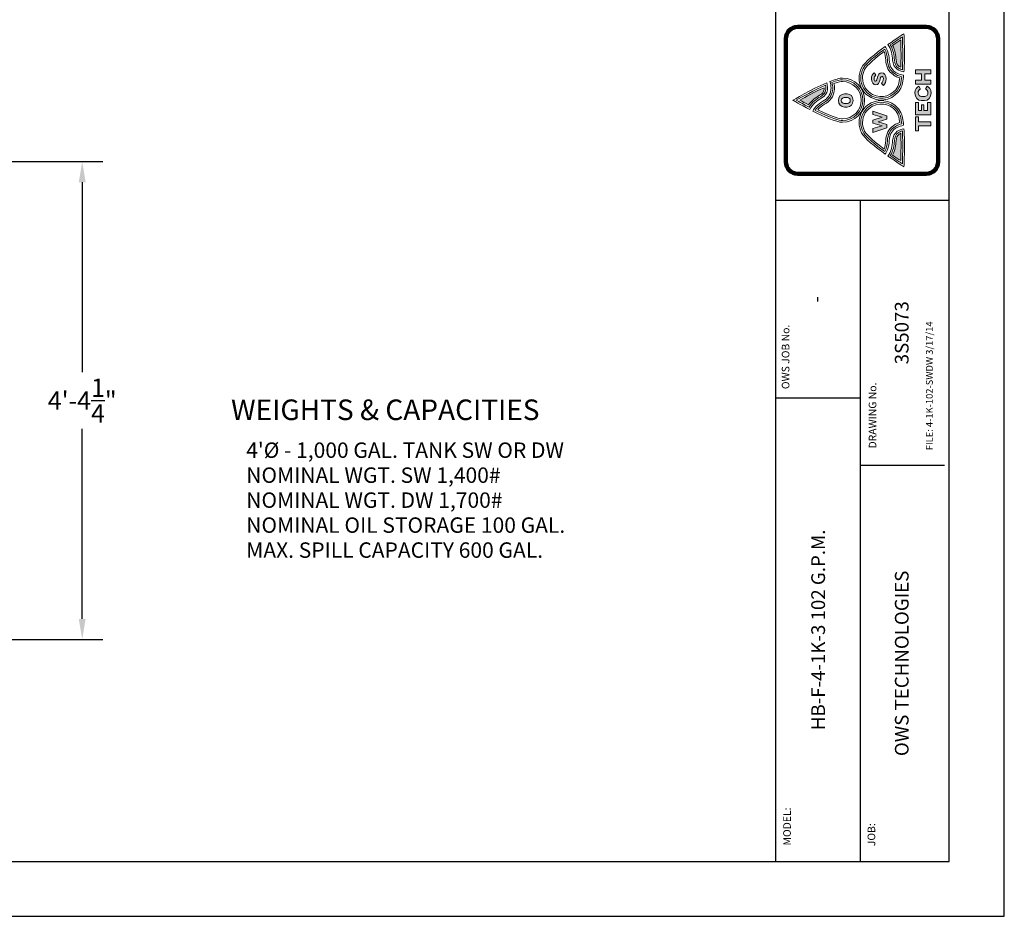
# Model space of a CAD drawing. Extents: x 0 to 558, y 0 to 216.
# Drawn here: x 180 to 288, y 0 to 98 of the extents above; entities that cross this region are included whole.
import ezdxf
from ezdxf.enums import TextEntityAlignment as Align

# ---------------------------------------------------------------- set-up
doc = ezdxf.new("R2010")
doc.units = 0
doc.header["$LTSCALE"] = 4
doc.header["$MEASUREMENT"] = 0
doc.layers.get('0').update_dxf_attribs({"linetype": 'CONTINUOUS'})
doc.layers.get('DEFPOINTS').update_dxf_attribs({"linetype": 'CONTINUOUS'})
for name, color, linetype in [('BDR', 5, 'CONTINUOUS'), ('DIM', 2, 'CONTINUOUS'), ('LOGO', 150, 'CONTINUOUS')]:
    doc.layers.add(name, color=color, linetype=linetype)
doc.styles.add('R1', font='ROMANS.shx', dxfattribs={"height": 2})
doc.dimstyles.new('ROMANS', dxfattribs={"dimscale": 3, "dimtxt": 0.18, "dimasz": 0.18, "dimexe": 0.18, "dimexo": 0.0625, "dimgap": 0.09, "dimtad": 0, "dimtih": 1, "dimtoh": 1, "dimdec": 4, "dimzin": 3, "dimdsep": 46, "dimtxsty": 'Standard', "dimcen": -0.09, "dimadec": 0, "dimazin": 0, "dimtfac": 1, "dimtdec": 4, "dimtofl": 0, "dimtmove": 0, "dimatfit": 3, "dimfxl": 1, "dimtolj": 1, "dimtzin": 0, "dimarcsym": 0})

# ---------------------------------------------------------------- blocks, each defined once
blk = doc.blocks.new('*D0')
at = {"layer": 'DEFPOINTS', "color": 0, "transparency": 16777216}
for p in [(125.4, 82.53), (187.12, 82.53), (125.4, 30.28)]:
    blk.add_point(p, dxfattribs=at)
at = {"layer": 'DIM', "color": 0, "lineweight": -2, "transparency": 16777216}
for p, q in [((126.15, 82.53), (189.37, 82.53)), ((187.12, 80.28), (187.12, 59.49)), ((187.12, 32.53), (187.12, 53.32)), ((126.15, 30.28), (189.37, 30.28))]:
    blk.add_line(p, q, dxfattribs=at)
at = {"layer": 'DIM', "color": 0, "transparency": 16777216}
for points in [[(186.74, 80.28), (187.49, 80.28), (187.12, 82.53)], [(186.74, 32.53), (187.49, 32.53), (187.12, 30.28)]]:
    blk.add_solid(points, dxfattribs=at)
at = {"layer": 'DIM', "color": 0, "transparency": 16777216, "insert": (187.12, 56.4), "char_height": 2, "attachment_point": 5, "style": 'R1'}
blk.add_mtext('\\A1;4\'-4{\\H1.000000x;\\S1/4;}"', dxfattribs=at)

msp = doc.modelspace()

# ---------------------------------------------------------------- hatches: boundary and pattern name
at = {"layer": 'LOGO', "true_color": 0x404041}
h = msp.add_hatch(color=250, dxfattribs=at)
h.dxf.hatch_style = 1
edge = h.paths.add_edge_path()
edge.add_spline(control_points=[(276.69981, 84.23561), (276.69981, 84.74354), (276.68961, 85.20876), (276.66954, 85.62488)], knot_values=[3, 3, 3, 3, 4, 4, 4, 4], degree=3, periodic=0)
edge.add_spline(control_points=[(276.66954, 85.62488), (276.61073, 85.59754), (276.55713, 85.5671), (276.50917, 85.53363)], knot_values=[2, 2, 2, 2, 3, 3, 3, 3], degree=3, periodic=0)
edge.add_spline(control_points=[(276.50917, 85.53363), (276.28087, 85.37423), (276.17269, 85.14772), (276.15836, 84.79963)], knot_values=[1, 1, 1, 1, 2, 2, 2, 2], degree=3, periodic=0)
edge.add_spline(control_points=[(276.15836, 84.79963), (276.14002, 84.35823), (276.05539, 83.76421), (275.77739, 83.2405)], knot_values=[0, 0, 0, 0, 1, 1, 1, 1], degree=3, periodic=0)
edge.add_spline(control_points=[(275.77739, 83.2405), (276.11518, 83.00645), (276.42475, 82.79915), (276.66976, 82.63769)], knot_values=[5, 5, 5, 5, 6, 6, 6, 6], degree=3, periodic=0)
edge.add_spline(control_points=[(276.66976, 82.63769), (276.68462, 83.05066), (276.69981, 83.62136), (276.69981, 84.23561)], knot_values=[4, 4, 4, 4, 5, 5, 5, 5], degree=3, periodic=0)
edge = h.paths.add_edge_path()
edge.add_spline(control_points=[(275.77739, 95.22803), (276.05539, 94.70432), (276.14002, 94.1103), (276.15836, 93.66889)], knot_values=[0, 0, 0, 0, 1, 1, 1, 1], degree=3, periodic=0)
edge.add_spline(control_points=[(276.15836, 93.66889), (276.17269, 93.3208), (276.28087, 93.09429), (276.50917, 92.9349)], knot_values=[1, 1, 1, 1, 2, 2, 2, 2], degree=3, periodic=0)
edge.add_spline(control_points=[(276.50917, 92.9349), (276.55713, 92.90142), (276.61073, 92.87098), (276.66954, 92.84364)], knot_values=[2, 2, 2, 2, 3, 3, 3, 3], degree=3, periodic=0)
edge.add_spline(control_points=[(276.66954, 92.84364), (276.68961, 93.25977), (276.69981, 93.72499), (276.69981, 94.23291)], knot_values=[3, 3, 3, 3, 4, 4, 4, 4], degree=3, periodic=0)
edge.add_spline(control_points=[(276.69981, 94.23291), (276.69981, 94.84717), (276.68462, 95.41786), (276.66976, 95.83084)], knot_values=[4, 4, 4, 4, 5, 5, 5, 5], degree=3, periodic=0)
edge.add_spline(control_points=[(276.66976, 95.83084), (276.42475, 95.66938), (276.11518, 95.46208), (275.77739, 95.22803)], knot_values=[5, 5, 5, 5, 6, 6, 6, 6], degree=3, periodic=0)
at = {"layer": 'LOGO'}
h = msp.add_hatch(color=256, dxfattribs=at)
h.dxf.hatch_style = 1
edge = h.paths.add_edge_path()
edge.add_spline(control_points=[(270.51101, 89.93728), (270.13438, 89.93728), (269.86219, 89.65809), (269.86219, 89.21554)], knot_values=[3, 3, 3, 3, 4, 4, 4, 4], degree=3, periodic=0)
edge.add_spline(control_points=[(269.86219, 89.21554), (269.86219, 88.7731), (270.13438, 88.49175), (270.51101, 88.49175)], knot_values=[2, 2, 2, 2, 3, 3, 3, 3], degree=3, periodic=0)
edge.add_spline(control_points=[(270.51101, 88.49175), (270.51101, 88.49175), (270.8037, 88.49175), (270.80371, 88.49175)], knot_values=[1.00001, 1.00001, 1.00001, 1.00001, 2, 2, 2, 2], degree=3, periodic=0)
edge.add_spline(control_points=[(270.80371, 88.49175), (271.18044, 88.49175), (271.45502, 88.7731), (271.45502, 89.21554)], knot_values=[0, 0, 0, 0, 1, 1, 1, 1], degree=3, periodic=0)
edge.add_spline(control_points=[(271.45502, 89.21554), (271.45502, 89.65809), (271.18044, 89.93728), (270.80371, 89.93728)], knot_values=[5, 5, 5, 5, 6, 6, 6, 6], degree=3, periodic=0)
edge.add_spline(control_points=[(270.80371, 89.93728), (270.80371, 89.93728), (270.51102, 89.93728), (270.51101, 89.93728)], knot_values=[4.00001, 4.00001, 4.00001, 4.00001, 5, 5, 5, 5], degree=3, periodic=0)
edge = h.paths.add_edge_path(flags=16)
edge.add_spline(control_points=[(270.47922, 89.52858), (270.47922, 89.52858), (270.56829, 89.52858), (270.65736, 89.52858)], knot_values=[5.5, 5.5, 5.5, 5.5, 6, 6, 6, 6], degree=3, periodic=0)
edge.add_spline(control_points=[(270.65736, 89.52858), (270.74643, 89.52858), (270.8355, 89.52858), (270.8355, 89.52858), (271.01926, 89.52858), (271.14637, 89.41525), (271.14637, 89.21554)], knot_values=[4, 4, 4, 4, 4.5, 4.5, 4.5, 5.5, 5.5, 5.5, 5.5], degree=3, periodic=0)
edge.add_spline(control_points=[(271.14637, 89.21554), (271.14637, 89.0135), (271.01926, 88.90255), (270.8355, 88.90255)], knot_values=[3, 3, 3, 3, 4, 4, 4, 4], degree=3, periodic=0)
edge.add_spline(control_points=[(270.8355, 88.90255), (270.8355, 88.90255), (270.47922, 88.90255), (270.47922, 88.90255), (270.29562, 88.90255), (270.16845, 89.0135), (270.16845, 89.21554)], knot_values=[1, 1, 1, 1, 2, 2, 2, 3, 3, 3, 3], degree=3, periodic=0)
edge.add_spline(control_points=[(270.16845, 89.21554), (270.16845, 89.41525), (270.29562, 89.52858), (270.47922, 89.52858)], knot_values=[0, 0, 0, 0, 1, 1, 1, 1], degree=3, periodic=0)
edge = h.paths.add_edge_path()
edge.add_spline(control_points=[(273.75526, 92.25238), (273.58512, 92.10703), (273.46685, 91.87814), (273.46685, 91.58311)], knot_values=[6, 6, 6, 6, 7, 7, 7, 7], degree=3, periodic=0)
edge.add_spline(control_points=[(273.46685, 91.58311), (273.46685, 91.18163), (273.68267, 90.92968), (273.94146, 90.92968)], knot_values=[5, 5, 5, 5, 6, 6, 6, 6], degree=3, periodic=0)
edge.add_spline(control_points=[(273.94146, 90.92968), (274.47672, 90.92968), (274.34749, 91.85552), (274.60389, 91.85552)], knot_values=[4, 4, 4, 4, 5, 5, 5, 5], degree=3, periodic=0)
edge.add_spline(control_points=[(274.60389, 91.85552), (274.69916, 91.85552), (274.77175, 91.78276), (274.77175, 91.61251)], knot_values=[3, 3, 3, 3, 4, 4, 4, 4], degree=3, periodic=0)
edge.add_spline(control_points=[(274.77175, 91.61251), (274.77175, 91.42876), (274.69688, 91.24527), (274.54714, 91.06114)], knot_values=[2, 2, 2, 2, 3, 3, 3, 3], degree=3, periodic=0)
edge.add_spline(control_points=[(274.54714, 91.06114), (274.54714, 91.06114), (274.78759, 90.85031), (274.78759, 90.85031)], knot_values=[1.00001, 1.00001, 1.00001, 1.00001, 2, 2, 2, 2], degree=3, periodic=0)
edge.add_spline(control_points=[(274.78759, 90.85031), (274.95318, 91.05685), (275.05995, 91.28374), (275.05995, 91.58088)], knot_values=[0, 0, 0, 0, 1, 1, 1, 1], degree=3, periodic=0)
edge.add_spline(control_points=[(275.05995, 91.58088), (275.05995, 91.96901), (274.85118, 92.24804), (274.5721, 92.24804)], knot_values=[11, 11, 11, 11, 12, 12, 12, 12], degree=3, periodic=0)
edge.add_spline(control_points=[(274.5721, 92.24804), (274.0683, 92.24804), (274.14545, 91.31542), (273.90956, 91.31542)], knot_values=[10, 10, 10, 10, 11, 11, 11, 11], degree=3, periodic=0)
edge.add_spline(control_points=[(273.90956, 91.31542), (273.81657, 91.31542), (273.75526, 91.41991), (273.75526, 91.57861)], knot_values=[9, 9, 9, 9, 10, 10, 10, 10], degree=3, periodic=0)
edge.add_spline(control_points=[(273.75526, 91.57861), (273.75526, 91.73963), (273.83686, 91.89615), (273.95491, 92.01871)], knot_values=[8, 8, 8, 8, 9, 9, 9, 9], degree=3, periodic=0)
edge.add_spline(control_points=[(273.95491, 92.01871), (273.95491, 92.01871), (273.75526, 92.25237), (273.75526, 92.25238)], knot_values=[7.00001, 7.00001, 7.00001, 7.00001, 8, 8, 8, 8], degree=3, periodic=0)
h.paths.add_polyline_path([(274.63937, 87.38183), (273.62527, 87.08012), (273.62527, 86.73513), (274.63254, 86.43331), (273.62527, 86.1519), (273.62527, 85.73241), (275.13634, 86.21321), (275.13634, 86.57416), (274.18788, 86.88248), (275.13634, 87.17767), (275.13634, 87.5543), (273.62527, 88.04421), (273.62527, 87.66981)])
h = msp.add_hatch(color=256, dxfattribs=at)
h.dxf.hatch_style = 1
h.paths.add_polyline_path([(278.62158, 86.88205), (278.62158, 87.41639), (278.26861, 87.41639), (278.26861, 85.90136), (278.62158, 85.90136), (278.62158, 86.4357), (279.94775, 86.4357), (279.94775, 86.88205)])
h.paths.add_polyline_path([(279.21142, 88.10986), (279.21142, 88.73274), (278.95676, 88.73274), (278.95676, 88.10986), (278.61138, 88.10986), (278.61138, 88.98963), (278.26861, 88.98963), (278.26861, 87.66346), (279.94753, 87.66346), (279.94753, 88.98963), (279.58707, 88.98963), (279.58707, 88.10986)])
edge = h.paths.add_edge_path()
edge.add_spline(control_points=[(279.28694, 89.6653), (279.28694, 89.6653), (278.93408, 89.6653), (278.93408, 89.6653), (278.72249, 89.6653), (278.57123, 89.80663), (278.57123, 90.05859)], knot_values=[1, 1, 1, 1, 2, 2, 2, 3, 3, 3, 3], degree=3, periodic=0)
edge.add_spline(control_points=[(278.57123, 90.05859), (278.57123, 90.25531), (278.6895, 90.39637), (278.81808, 90.4695)], knot_values=[0, 0, 0, 0, 1, 1, 1, 1], degree=3, periodic=0)
edge.add_spline(control_points=[(278.81808, 90.4695), (278.81808, 90.4695), (278.77965, 90.54763), (278.74121, 90.62575)], knot_values=[11.5, 11.5, 11.5, 11.5, 11.99999, 11.99999, 11.99999, 11.99999], degree=3, periodic=0)
edge.add_spline(control_points=[(278.74121, 90.62575), (278.70277, 90.70388), (278.66433, 90.782), (278.66433, 90.782), (278.43245, 90.69156), (278.22314, 90.40646), (278.22314, 90.04106)], knot_values=[10, 10, 10, 10, 10.5, 10.5, 10.5, 11.5, 11.5, 11.5, 11.5], degree=3, periodic=0)
edge.add_spline(control_points=[(278.22314, 90.04106), (278.22314, 89.53428), (278.54085, 89.20887), (278.94667, 89.20887)], knot_values=[9, 9, 9, 9, 10, 10, 10, 10], degree=3, periodic=0)
edge.add_spline(control_points=[(278.94667, 89.20887), (278.94667, 89.20887), (279.27446, 89.20887), (279.27447, 89.20887)], knot_values=[8.00001, 8.00001, 8.00001, 8.00001, 9, 9, 9, 9], degree=3, periodic=0)
edge.add_spline(control_points=[(279.27447, 89.20887), (279.67779, 89.20887), (279.99311, 89.52658), (279.99311, 90.03569)], knot_values=[7, 7, 7, 7, 8, 8, 8, 8], degree=3, periodic=0)
edge.add_spline(control_points=[(279.99311, 90.03569), (279.99311, 90.41156), (279.7838, 90.68142), (279.5492, 90.77446)], knot_values=[6, 6, 6, 6, 7, 7, 7, 7], degree=3, periodic=0)
edge.add_spline(control_points=[(279.5492, 90.77446), (279.5492, 90.77446), (279.39567, 90.472), (279.39567, 90.472), (279.53412, 90.40147), (279.64502, 90.25531), (279.64502, 90.06374)], knot_values=[4, 4, 4, 4, 5, 5, 5, 6, 6, 6, 6], degree=3, periodic=0)
edge.add_spline(control_points=[(279.64502, 90.06374), (279.64502, 89.80897), (279.49614, 89.6653), (279.28694, 89.6653)], knot_values=[3, 3, 3, 3, 4, 4, 4, 4], degree=3, periodic=0)
h.paths.add_polyline_path([(279.28705, 92.12087), (279.94753, 92.12087), (279.94753, 92.56689), (278.26861, 92.56689), (278.26861, 92.12087), (278.95166, 92.12087), (278.95166, 91.45523), (278.26861, 91.45523), (278.26861, 91.00916), (279.94753, 91.00916), (279.94753, 91.45523), (279.28705, 91.45523)])
at = {"layer": 'LOGO', "true_color": 0x404041}
h = msp.add_hatch(color=250, dxfattribs=at)
h.dxf.hatch_style = 1
edge = h.paths.add_edge_path()
edge.add_spline(control_points=[(266.57318, 88.73073), (266.9114, 89.21825), (267.40066, 89.56548), (267.78466, 89.7839)], knot_values=[4, 4, 4, 4, 5, 5, 5, 5], degree=3, periodic=0)
edge.add_spline(control_points=[(267.78466, 89.7839), (268.08751, 89.95626), (268.23915, 90.15603), (268.2762, 90.4319)], knot_values=[3, 3, 3, 3, 4, 4, 4, 4], degree=3, periodic=0)
edge.add_spline(control_points=[(268.2762, 90.4319), (268.28179, 90.47433), (268.28472, 90.51931), (268.28472, 90.56575)], knot_values=[2, 2, 2, 2, 3, 3, 3, 3], degree=3, periodic=0)
edge.add_spline(control_points=[(268.28472, 90.56575), (268.28472, 90.58235), (268.28434, 90.59928), (268.28374, 90.61637)], knot_values=[1, 1, 1, 1, 2, 2, 2, 2], degree=3, periodic=0)
edge.add_spline(control_points=[(268.28374, 90.61637), (267.2985, 90.16693), (266.25293, 89.59835), (265.62847, 89.24766)], knot_values=[0, 0, 0, 0, 1, 1, 1, 1], degree=3, periodic=0)
edge.add_spline(control_points=[(265.62847, 89.24766), (265.88433, 89.10383), (266.21045, 88.92382), (266.57318, 88.73073)], knot_values=[5, 5, 5, 5, 6, 6, 6, 6], degree=3, periodic=0)

# ---------------------------------------------------------------- linework, layer by layer
at = {"color": 1}
for p, q in [((281.9718, 5.9994), (281.9718, 209.979)), ((5.9994, 5.9994), (281.9718, 5.9994))]:
    msp.add_line(p, q, dxfattribs=at)
at = {"layer": 'BDR', "color": 1}
msp.add_line((262.9774, 209.979), (262.9774, 5.9994), dxfattribs=at)
at = {"layer": 'BDR'}
for p, q in [((262.9774, 78.30742), (281.9718, 78.30742)), ((272.2253, 78.30742), (272.2253, 5.9994)), ((272.2253, 56.64833), (262.9774, 56.64833)), ((272.2253, 49.31757), (281.4718, 49.31757))]:
    msp.add_line(p, q, dxfattribs=at)
at = {"layer": 'DIM'}
msp.add_lwpolyline([(0, 0), (288, 0), (288, 216), (0, 216)], close=True, dxfattribs=at)
at = {"layer": 'LOGO', "lineweight": 0}
for points in [[(279.94753, 92.12087), (279.28705, 92.12087), (279.28705, 91.45523), (279.94753, 91.45523), (279.94753, 91.00916), (278.26861, 91.00916), (278.26861, 91.45523), (278.95166, 91.45523), (278.95166, 92.12087), (278.26861, 92.12087), (278.26861, 92.56689), (279.94753, 92.56689), (279.94753, 92.12087)], [(279.94753, 87.66346), (278.26861, 87.66346), (278.26861, 88.98963), (278.61138, 88.98963), (278.61138, 88.10986), (278.95676, 88.10986), (278.95676, 88.73274), (279.21142, 88.73274), (279.21142, 88.10986), (279.58707, 88.10986), (279.58707, 88.98963), (279.94753, 88.98963), (279.94753, 87.66346)], [(275.13634, 87.5543), (275.13634, 87.17767), (274.18788, 86.88248), (275.13634, 86.57416), (275.13634, 86.21321), (273.62527, 85.73241), (273.62527, 86.1519), (274.63254, 86.43331), (273.62527, 86.73513), (273.62527, 87.08012), (274.63937, 87.38183), (273.62527, 87.66981), (273.62527, 88.04421), (275.13634, 87.5543)], [(278.62158, 86.88205), (279.94775, 86.88205), (279.94775, 86.4357), (278.62158, 86.4357), (278.62158, 85.90136), (278.26861, 85.90136), (278.26861, 87.41639), (278.62158, 87.41639), (278.62158, 86.88205)]]:
    msp.add_lwpolyline(points, dxfattribs=at)
for points, knots in [([(279.46468, 97.26111), (280.18581, 97.26111), (280.77056, 96.67648), (280.77056, 95.95512), (280.77056, 95.95512), (280.77056, 82.51323), (280.77056, 82.51323), (280.77056, 81.79209), (280.18581, 81.20746), (279.46468, 81.20746), (279.46468, 81.20746), (265.39735, 81.20746), (265.39735, 81.20746), (264.67594, 81.20746), (264.09136, 81.79209), (264.09136, 82.51323), (264.09136, 82.51323), (264.09136, 95.95512), (264.09136, 95.95512), (264.09136, 96.67648), (264.67594, 97.26111), (265.39735, 97.26111), (265.39735, 97.26111), (279.46468, 97.26111), (279.46468, 97.26111)], [0, 0, 0, 0, 1, 1, 1, 2, 2, 2, 3, 3, 3, 4, 4, 4, 5, 5, 5, 6, 6, 6, 7, 7, 7, 8, 8, 8, 8]), ([(275.26589, 95.33062), (276.21164, 95.99794), (277.01774, 96.5058), (277.01774, 96.5058), (277.01774, 96.5058), (277.07687, 95.46343), (277.07687, 94.23291), (277.07687, 93.61561), (277.06212, 92.95074), (277.0173, 92.34679), (276.7264, 92.40001), (276.48193, 92.49376), (276.29302, 92.62576), (275.96793, 92.85286), (275.80062, 93.18907), (275.78152, 93.65321), (275.76047, 94.16178), (275.64925, 94.82943), (275.26589, 95.33062)], [0, 0, 0, 0, 1, 1, 1, 2, 2, 2, 3, 3, 3, 4, 4, 4, 5, 5, 5, 6, 6, 6, 6]), ([(276.8884, 94.23291), (276.8884, 95.03868), (276.86246, 95.76915), (276.8451, 96.17106), (276.55734, 95.98416), (276.07112, 95.66379), (275.52761, 95.28391), (275.85617, 94.76036), (275.95079, 94.12348), (275.96989, 93.66108), (275.9867, 93.25407), (276.12375, 92.97407), (276.40109, 92.78038), (276.52154, 92.69607), (276.67019, 92.62885), (276.84413, 92.57997), (276.87342, 93.06131), (276.8884, 93.6161), (276.8884, 94.23291)], [0, 0, 0, 0, 1, 1, 1, 2, 2, 2, 3, 3, 3, 4, 4, 4, 5, 5, 5, 6, 6, 6, 6]), ([(276.77805, 91.81743), (276.71392, 91.26866), (276.62331, 90.87787), (276.5083, 90.65472), (275.94515, 89.56287), (274.59847, 89.13248), (273.50667, 89.69536), (272.76166, 90.07947), (272.29888, 90.83908), (272.29888, 91.67794), (272.29888, 92.03461), (272.38248, 92.37738), (272.54714, 92.69682), (272.7086, 93.01003), (273.25287, 93.63557), (274.91325, 94.84548), (275.09358, 94.54166), (275.19536, 94.13378), (275.2162, 93.62977), (275.24267, 92.98648), (275.49593, 92.49261), (275.9688, 92.16183), (276.03987, 92.11246), (276.11615, 92.06634), (276.1958, 92.02517), (276.36832, 91.93619), (276.56364, 91.86664), (276.77805, 91.81743)], [0, 0, 0, 0, 1, 1, 1, 2, 2, 2, 3, 3, 3, 4, 4, 4, 5, 5, 5, 6, 6, 6, 7, 7, 7, 8, 8, 8, 9, 9, 9, 9]), ([(275.77739, 95.22803), (276.05539, 94.70432), (276.14002, 94.1103), (276.15836, 93.66889), (276.17269, 93.3208), (276.28087, 93.09429), (276.50917, 92.9349), (276.55713, 92.90142), (276.61073, 92.87098), (276.66954, 92.84364), (276.68961, 93.25977), (276.69981, 93.72499), (276.69981, 94.23291), (276.69981, 94.84717), (276.68462, 95.41786), (276.66976, 95.83084), (276.42475, 95.66938), (276.11518, 95.46208), (275.77739, 95.22803)], [0, 0, 0, 0, 1, 1, 1, 2, 2, 2, 3, 3, 3, 4, 4, 4, 5, 5, 5, 6, 6, 6, 6]), ([(272.48757, 91.67789), (272.48757, 92.00428), (272.56396, 92.31803), (272.71479, 92.61034), (272.83534, 92.8439), (273.27381, 93.39973), (274.8451, 94.56168), (274.95111, 94.30983), (275.01242, 93.99543), (275.02783, 93.62223), (275.05647, 92.92664), (275.34456, 92.36826), (275.86116, 92.00705), (275.93885, 91.95285), (276.02219, 91.90277), (276.10953, 91.85769), (276.25005, 91.78504), (276.40435, 91.72444), (276.57025, 91.67637), (276.49712, 91.13698), (276.4076, 90.87136), (276.34033, 90.7412), (275.82503, 89.74175), (274.5925, 89.34776), (273.59304, 89.86311), (272.91129, 90.21473), (272.48757, 90.91004), (272.48757, 91.67789)], [0, 0, 0, 0, 1, 1, 1, 2, 2, 2, 3, 3, 3, 4, 4, 4, 5, 5, 5, 6, 6, 6, 7, 7, 7, 8, 8, 8, 9, 9, 9, 9]), ([(267.05083, 88.05723), (268.25086, 87.44715), (269.62934, 86.83094), (270.30327, 86.83094), (271.63796, 86.83094), (272.71999, 87.91308), (272.71999, 89.24771), (272.71999, 90.58262), (271.63796, 91.66449), (270.30327, 91.66449), (269.97466, 91.66449), (269.47851, 91.51779), (268.91721, 91.29703), (268.99837, 91.04112), (269.0396, 90.79844), (269.0396, 90.57058), (269.0396, 90.48882), (269.03428, 90.40917), (269.02376, 90.33137), (268.95491, 89.82079), (268.66357, 89.41617), (268.15777, 89.12808), (267.51823, 88.76432), (267.2016, 88.38259), (267.05083, 88.05723)], [0, 0, 0, 0, 1, 1, 1, 2, 2, 2, 3, 3, 3, 4, 4, 4, 5, 5, 5, 6, 6, 6, 7, 7, 7, 8, 8, 8, 8]), ([(275.05995, 91.58088), (275.05995, 91.28374), (274.95318, 91.05685), (274.78759, 90.85031), (274.78759, 90.85031), (274.54714, 91.06114), (274.54714, 91.06114), (274.69688, 91.24527), (274.77175, 91.42876), (274.77175, 91.61251), (274.77175, 91.78276), (274.69916, 91.85552), (274.60389, 91.85552), (274.34749, 91.85552), (274.47672, 90.92968), (273.94146, 90.92968), (273.68267, 90.92968), (273.46685, 91.18163), (273.46685, 91.58311), (273.46685, 91.87814), (273.58512, 92.10703), (273.75526, 92.25238), (273.75526, 92.25238), (273.95491, 92.01871), (273.95491, 92.01871), (273.83686, 91.89615), (273.75526, 91.73963), (273.75526, 91.57861), (273.75526, 91.41991), (273.81657, 91.31542), (273.90956, 91.31542), (274.14545, 91.31542), (274.0683, 92.24804), (274.5721, 92.24804), (274.85118, 92.24804), (275.05995, 91.96901), (275.05995, 91.58088)], [0, 0, 0, 0, 1, 1, 1, 2, 2, 2, 3, 3, 3, 4, 4, 4, 5, 5, 5, 6, 6, 6, 7, 7, 7, 8, 8, 8, 9, 9, 9, 10, 10, 10, 11, 11, 11, 12, 12, 12, 12]), ([(264.86897, 89.24766), (264.86897, 89.24766), (265.68988, 88.76377), (266.71652, 88.22905), (266.98622, 88.79969), (267.52875, 89.20442), (267.97113, 89.45594), (268.37494, 89.68581), (268.59716, 89.98833), (268.65001, 90.38156), (268.65798, 90.44086), (268.662, 90.50227), (268.662, 90.56575), (268.662, 90.74674), (268.62955, 90.94389), (268.56608, 91.15326), (266.89811, 90.44389), (264.86897, 89.24766), (264.86897, 89.24766)], [0, 0, 0, 0, 1, 1, 1, 2, 2, 2, 3, 3, 3, 4, 4, 4, 5, 5, 5, 6, 6, 6, 6]), ([(268.47336, 90.56575), (268.47336, 90.5109), (268.46999, 90.4574), (268.463, 90.40684), (268.41802, 90.07144), (268.23204, 89.82155), (267.87776, 89.61989), (267.4758, 89.39127), (266.95285, 89.01556), (266.63823, 88.4829), (266.05116, 88.79215), (265.54373, 89.0773), (265.24587, 89.24766), (265.82736, 89.5798), (267.20996, 90.35107), (268.4382, 90.89241), (268.46153, 90.77728), (268.47336, 90.66802), (268.47336, 90.56575)], [0, 0, 0, 0, 1, 1, 1, 2, 2, 2, 3, 3, 3, 4, 4, 4, 5, 5, 5, 6, 6, 6, 6]), ([(265.62847, 89.24766), (266.25293, 89.59835), (267.2985, 90.16693), (268.28374, 90.61637), (268.28434, 90.59928), (268.28472, 90.58235), (268.28472, 90.56575), (268.28472, 90.51931), (268.28179, 90.47433), (268.2762, 90.4319), (268.23915, 90.15603), (268.08751, 89.95626), (267.78466, 89.7839), (267.40066, 89.56548), (266.9114, 89.21825), (266.57318, 88.73073), (266.21045, 88.92382), (265.88433, 89.10383), (265.62847, 89.24766)], [0, 0, 0, 0, 1, 1, 1, 2, 2, 2, 3, 3, 3, 4, 4, 4, 5, 5, 5, 6, 6, 6, 6]), ([(272.5313, 89.24766), (272.5313, 88.01909), (271.53184, 87.01963), (270.30322, 87.01963), (269.95106, 87.01963), (269.14616, 87.21663), (267.30902, 88.13807), (267.49669, 88.43765), (267.81271, 88.71489), (268.25103, 88.96429), (268.81076, 89.28292), (269.13362, 89.73448), (269.21055, 90.3062), (269.22227, 90.39176), (269.22819, 90.48068), (269.22819, 90.57047), (269.22819, 90.76448), (269.20052, 90.96988), (269.14605, 91.18299), (269.66352, 91.37749), (270.05235, 91.47596), (270.30322, 91.47596), (271.53184, 91.47596), (272.5313, 90.47628), (272.5313, 89.24766)], [0, 0, 0, 0, 1, 1, 1, 2, 2, 2, 3, 3, 3, 4, 4, 4, 5, 5, 5, 6, 6, 6, 7, 7, 7, 8, 8, 8, 8]), ([(267.59272, 88.20767), (267.76812, 88.4172), (268.01942, 88.61561), (268.34424, 88.80039), (268.94927, 89.14485), (269.31347, 89.65673), (269.39762, 90.28065), (269.41026, 90.37478), (269.41683, 90.47238), (269.41683, 90.57058), (269.41683, 90.72889), (269.40001, 90.89344), (269.36659, 91.06282), (269.87983, 91.24527), (270.1569, 91.28732), (270.30327, 91.28732), (271.42784, 91.28732), (272.34277, 90.37233), (272.34277, 89.24771), (272.34277, 88.12304), (271.42784, 87.20822), (270.30327, 87.20822), (270.04069, 87.20822), (269.34592, 87.3432), (267.59272, 88.20767)], [0, 0, 0, 0, 1, 1, 1, 2, 2, 2, 3, 3, 3, 4, 4, 4, 5, 5, 5, 6, 6, 6, 7, 7, 7, 8, 8, 8, 8]), ([(278.81808, 90.4695), (278.6895, 90.39637), (278.57123, 90.25531), (278.57123, 90.05859), (278.57123, 89.80663), (278.72249, 89.6653), (278.93408, 89.6653), (278.93408, 89.6653), (279.28694, 89.6653), (279.28694, 89.6653), (279.49614, 89.6653), (279.64502, 89.80897), (279.64502, 90.06374), (279.64502, 90.25531), (279.53412, 90.40147), (279.39567, 90.472), (279.39567, 90.472), (279.5492, 90.77446), (279.5492, 90.77446), (279.7838, 90.68142), (279.99311, 90.41156), (279.99311, 90.03569), (279.99311, 89.52658), (279.67779, 89.20887), (279.27447, 89.20887), (279.27447, 89.20887), (278.94667, 89.20887), (278.94667, 89.20887), (278.54085, 89.20887), (278.22314, 89.53428), (278.22314, 90.04106), (278.22314, 90.40646), (278.43245, 90.69156), (278.66433, 90.782), (278.66433, 90.782), (278.81808, 90.4695), (278.81808, 90.4695)], [0, 0, 0, 0, 1, 1, 1, 2, 2, 2, 3, 3, 3, 4, 4, 4, 5, 5, 5, 6, 6, 6, 7, 7, 7, 8, 8, 8, 9, 9, 9, 10, 10, 10, 11, 11, 11, 12, 12, 12, 12]), ([(271.45502, 89.21554), (271.45502, 88.7731), (271.18044, 88.49175), (270.80371, 88.49175), (270.80371, 88.49175), (270.51101, 88.49175), (270.51101, 88.49175), (270.13438, 88.49175), (269.86219, 88.7731), (269.86219, 89.21554), (269.86219, 89.65809), (270.13438, 89.93728), (270.51101, 89.93728), (270.51101, 89.93728), (270.80371, 89.93728), (270.80371, 89.93728), (271.18044, 89.93728), (271.45502, 89.65809), (271.45502, 89.21554)], [0, 0, 0, 0, 1, 1, 1, 2, 2, 2, 3, 3, 3, 4, 4, 4, 5, 5, 5, 6, 6, 6, 6]), ([(270.47922, 89.52858), (270.29562, 89.52858), (270.16845, 89.41525), (270.16845, 89.21554), (270.16845, 89.0135), (270.29562, 88.90255), (270.47922, 88.90255), (270.47922, 88.90255), (270.8355, 88.90255), (270.8355, 88.90255), (271.01926, 88.90255), (271.14637, 89.0135), (271.14637, 89.21554), (271.14637, 89.41525), (271.01926, 89.52858), (270.8355, 89.52858), (270.8355, 89.52858), (270.47922, 89.52858), (270.47922, 89.52858)], [0, 0, 0, 0, 1, 1, 1, 2, 2, 2, 3, 3, 3, 4, 4, 4, 5, 5, 5, 6, 6, 6, 6]), ([(276.77805, 86.65114), (276.56407, 86.60193), (276.36919, 86.53254), (276.19612, 86.44357), (276.1155, 86.40185), (276.03911, 86.35562), (275.96869, 86.30631), (275.49593, 85.97612), (275.24267, 85.4822), (275.2162, 84.83864), (275.19536, 84.33468), (275.09358, 83.9268), (274.91325, 83.62282), (273.25255, 84.83338), (272.7086, 85.45865), (272.54714, 85.77159), (272.38248, 86.09119), (272.29888, 86.43397), (272.29888, 86.79063), (272.29888, 87.6295), (272.76166, 88.38904), (273.50667, 88.77321), (274.59858, 89.33615), (275.94515, 88.90559), (276.5083, 87.81347), (276.62331, 87.5906), (276.71392, 87.19992), (276.77805, 86.65114)], [0, 0, 0, 0, 1, 1, 1, 2, 2, 2, 3, 3, 3, 4, 4, 4, 5, 5, 5, 6, 6, 6, 7, 7, 7, 8, 8, 8, 9, 9, 9, 9]), ([(272.48757, 86.79068), (272.48757, 87.55864), (272.91129, 88.25384), (273.59304, 88.60546), (274.5925, 89.12081), (275.82503, 88.72683), (276.34065, 87.72704), (276.4076, 87.597), (276.49712, 87.33159), (276.57025, 86.7922), (276.40467, 86.74419), (276.25038, 86.68348), (276.10921, 86.61089), (276.02143, 86.56542), (275.93777, 86.51507), (275.86095, 86.46104), (275.34456, 86.10042), (275.05647, 85.54204), (275.02783, 84.84645), (275.01242, 84.47303), (274.95111, 84.15863), (274.8451, 83.90678), (273.2736, 85.06922), (272.83512, 85.62483), (272.71479, 85.85812), (272.56396, 86.15049), (272.48757, 86.46429), (272.48757, 86.79068)], [0, 0, 0, 0, 1, 1, 1, 2, 2, 2, 3, 3, 3, 4, 4, 4, 5, 5, 5, 6, 6, 6, 7, 7, 7, 8, 8, 8, 9, 9, 9, 9]), ([(275.26589, 83.1379), (276.21164, 82.47059), (277.01774, 81.96272), (277.01774, 81.96272), (277.01774, 81.96272), (277.07687, 83.00509), (277.07687, 84.23561), (277.07687, 84.85291), (277.06212, 85.51779), (277.0173, 86.12174), (276.7264, 86.06851), (276.48193, 85.97476), (276.29302, 85.84277), (275.96793, 85.61566), (275.80062, 85.27945), (275.78152, 84.81531), (275.76047, 84.30674), (275.64925, 83.6391), (275.26589, 83.1379)], [0, 0, 0, 0, 1, 1, 1, 2, 2, 2, 3, 3, 3, 4, 4, 4, 5, 5, 5, 6, 6, 6, 6]), ([(276.8884, 84.23561), (276.8884, 83.42984), (276.86246, 82.69937), (276.8451, 82.29746), (276.55734, 82.48437), (276.07112, 82.80473), (275.52761, 83.18462), (275.85617, 83.70816), (275.95079, 84.34504), (275.96989, 84.80745), (275.9867, 85.21446), (276.12375, 85.49446), (276.40109, 85.68814), (276.52154, 85.77245), (276.67019, 85.83967), (276.84413, 85.88856), (276.87342, 85.40722), (276.8884, 84.85242), (276.8884, 84.23561)], [0, 0, 0, 0, 1, 1, 1, 2, 2, 2, 3, 3, 3, 4, 4, 4, 5, 5, 5, 6, 6, 6, 6]), ([(275.77739, 83.2405), (276.05539, 83.76421), (276.14002, 84.35823), (276.15836, 84.79963), (276.17269, 85.14772), (276.28087, 85.37423), (276.50917, 85.53363), (276.55713, 85.5671), (276.61073, 85.59754), (276.66954, 85.62488), (276.68961, 85.20876), (276.69981, 84.74354), (276.69981, 84.23561), (276.69981, 83.62136), (276.68462, 83.05066), (276.66976, 82.63769), (276.42475, 82.79915), (276.11518, 83.00645), (275.77739, 83.2405)], [0, 0, 0, 0, 1, 1, 1, 2, 2, 2, 3, 3, 3, 4, 4, 4, 5, 5, 5, 6, 6, 6, 6])]:
    msp.add_open_spline(points, degree=3, knots=knots, dxfattribs=at)
at = {"layer": 'LOGO', "color": 7, "lineweight": 100}
msp.add_open_spline([(279.46468, 97.26111), (280.18581, 97.26111), (280.77056, 96.67648), (280.77056, 95.95512), (280.77056, 95.95512), (280.77056, 82.51323), (280.77056, 82.51323), (280.77056, 81.79209), (280.18581, 81.20746), (279.46468, 81.20746), (279.46468, 81.20746), (265.39735, 81.20746), (265.39735, 81.20746), (264.67594, 81.20746), (264.09136, 81.79209), (264.09136, 82.51323), (264.09136, 82.51323), (264.09136, 95.95512), (264.09136, 95.95512), (264.09136, 96.67648), (264.67594, 97.26111), (265.39735, 97.26111), (265.39735, 97.26111), (279.46468, 97.26111), (279.46468, 97.26111)], degree=3, knots=[0, 0, 0, 0, 1, 1, 1, 2, 2, 2, 3, 3, 3, 4, 4, 4, 5, 5, 5, 6, 6, 6, 7, 7, 7, 8, 8, 8, 8], dxfattribs=at)
at = {"layer": 'LOGO', "lineweight": 0}
for points in [[(274.95969, 95.11208), (273.86756, 94.3253), (272.68842, 93.3821), (272.37955, 92.7833)], [(275.40467, 93.63769), (275.37418, 94.37266), (275.18006, 94.82899), (274.95969, 95.11208)], [(272.37955, 92.7833), (272.19688, 92.42908), (272.1104, 92.05066), (272.1104, 91.67789)], [(276.07687, 92.3164), (275.65467, 92.61165), (275.42865, 93.0562), (275.40467, 93.63769)], [(272.1104, 91.67789), (272.1104, 90.80202), (272.58816, 89.95681), (273.41997, 89.52782)], [(276.28249, 92.19281), (276.2099, 92.23024), (276.14111, 92.27159), (276.07687, 92.3164)], [(276.98421, 91.96842), (276.71956, 92.01366), (276.48519, 92.08832), (276.28249, 92.19281)], [(276.67583, 90.56835), (276.82622, 90.86029), (276.92345, 91.3687), (276.98421, 91.96842)], [(273.41997, 89.52782), (274.6066, 88.91628), (276.06407, 89.38215), (276.67583, 90.56835)], [(276.67583, 87.89995), (276.06407, 89.08642), (274.6066, 89.55229), (273.41997, 88.94075)], [(273.41997, 88.94075), (272.58816, 88.51177), (272.1104, 87.6666), (272.1104, 86.79068)], [(276.98421, 86.5001), (276.92345, 87.09993), (276.82622, 87.60828), (276.67583, 87.89995)], [(272.1104, 86.79068), (272.1104, 86.41791), (272.19688, 86.03949), (272.37955, 85.68527)], [(276.07687, 86.1519), (276.14111, 86.19699), (276.2099, 86.23833), (276.28249, 86.27571)], [(276.28249, 86.27571), (276.48519, 86.38004), (276.71956, 86.45491), (276.98421, 86.5001)], [(272.37955, 85.68527), (272.68842, 85.0862), (273.86756, 84.14328), (274.95969, 83.35622)], [(275.40467, 84.83088), (275.42865, 85.41237), (275.65467, 85.85693), (276.07687, 86.1519)], [(274.95969, 83.35622), (275.18006, 83.63937), (275.37418, 84.09591), (275.40467, 84.83088)]]:
    msp.add_open_spline(points, degree=3, dxfattribs=at)

# ---------------------------------------------------------------- texts
at = {"style": 'R1'}
for s, p in [('-', (267.60135, 67.47788)), ('3S5073', (276.97355, 63.81249)), ('HB-F-4-1K-3 102 G.P.M.', (267.82865, 31.32387)), ('OWS TECHNOLOGIES', (276.97355, 27.65848))]:
    msp.add_text(s, height=1.5, rotation=90, dxfattribs=at).set_placement(p, align=Align.MIDDLE)
for s, p in [("4'%%C - 1,000 GAL. TANK SW OR DW", (205.06167, 51.81913)), ('NOMINAL WGT. SW 1,400#', (205.06167, 49.08699)), ('NOMINAL WGT. DW 1,700#', (205.06167, 46.35485)), ('NOMINAL OIL STORAGE 100 GAL.', (205.06167, 43.6227)), ('MAX. SPILL CAPACITY 600 GAL.', (205.06167, 40.89056))]:
    msp.add_text(s, height=1.6875, dxfattribs=at).set_placement(p, align=Align.TOP_LEFT)
at = {"layer": 'BDR', "color": 7, "style": 'R1'}
for s, height, p in [('OWS JOB No.', 0.8330417, (264.48687, 57.64798)), ('DRAWING No.', 0.8330417, (273.99931, 51.15851)), ('JOB:', 0.833042, (273.87793, 7.66548))]:
    msp.add_text(s, height=height, rotation=90, dxfattribs=at).set_placement(p)
at = {"layer": 'BDR'}
msp.add_text('%%UWEIGHTS & CAPACITIES', height=2.25, dxfattribs=at).set_placement((203.39909, 56.51559), align=Align.TOP_LEFT)
at = {"layer": 'BDR', "color": 7, "style": 'R1'}
msp.add_text('MODEL:', height=0.833042, rotation=90, dxfattribs=at).set_placement((264.64488, 9.81892), align=Align.CENTER)
at = {"layer": 'DIM', "style": 'R1'}
msp.add_text('FILE: 4-1K-102-SWDW 3/17/14', height=0.7498125, rotation=90, dxfattribs=at).set_placement((280.17882, 50.96884))

# ---------------------------------------------------------------- dimensions: what is measured, and where the dimension line sits
at = {"layer": 'DIM'}
dim = msp.add_linear_dim(base=(187.11754, 82.52971), p1=(125.3978, 30.27971), p2=(125.3978, 82.52971), angle=90, dimstyle='ROMANS', override={"dimscale": 12, "dimtxt": 0.375, "dimasz": 0.1875, "dimexe": 0.1875, "dimgap": 0.0625, "dimlunit": 4, "dimtxsty": 'R1', "dimcen": -0.0625, "dimadec": 4}, dxfattribs=at)
dim.commit()
dim.dimension.update_dxf_attribs({"geometry": '*D0', "text_midpoint": (187.11754, 56.40471)})

doc.saveas('drawing.dxf')
